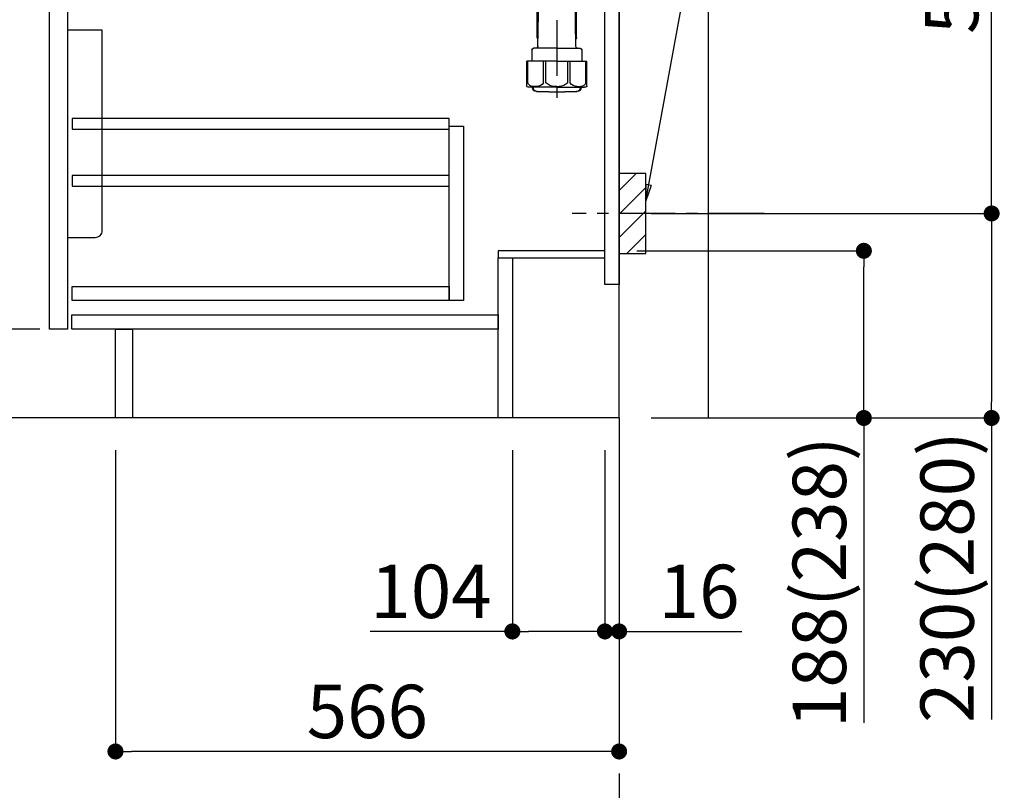
# Model space of a CAD drawing. Extents: x 83844 to 110317, y -13 to 8857.
# Drawn here: x 108018 to 109124, y 1645 to 2512 of the extents above; entities that cross this region are included whole.
import ezdxf

# ---------------------------------------------------------------- set-up
doc = ezdxf.new("R2010")
doc.units = 0
doc.header["$LTSCALE"] = 50
doc.header["$MEASUREMENT"] = 0
doc.linetypes.add('CENTER', pattern=[2, 1.25, -0.25, 0.25, -0.25])
doc.layers.get('0').update_dxf_attribs({"linetype": 'CONTINUOUS'})
doc.layers.get('DEFPOINTS').update_dxf_attribs({"color": 146, "linetype": 'CONTINUOUS'})
for name, color, linetype in [('111-壁仕上', 3, 'CONTINUOUS'), ('122-扉', 6, 'CONTINUOUS'), ('150-機器', 8, 'CONTINUOUS'), ('160-文字', 254, 'CONTINUOUS'), ('166-寸法B', 11, 'CONTINUOUS'), ('180-補助', 161, 'CONTINUOUS')]:
    doc.layers.add(name, color=color, linetype=linetype)
doc.styles.add('KH001', font='txt')
doc.dimstyles.new('KH1xx030', dxfattribs={"dimscale": 30, "dimtxt": 2, "dimasz": 0.6, "dimexe": 0.3, "dimexo": 1.2, "dimgap": 0.5, "dimtad": 3, "dimdec": 1, "dimdsep": 46, "dimlunit": 6, "dimtxsty": 'KH001', "dimblk": 'DOT', "dimcen": 1, "dimdle": 1, "dimclrd": 256, "dimclre": 256, "dimclrt": 256, "dimadec": 0, "dimazin": 0, "dimtfac": 1, "dimtdec": 1, "dimtix": 1, "dimtmove": 2, "dimatfit": 3, "dimldrblk": 'CLOSEDBLANK', "dimfxl": 1, "dimtolj": 1, "dimtzin": 0, "dimlwd": -1, "dimlwe": -1, "dimarcsym": 0})

# ---------------------------------------------------------------- blocks, each defined once
blk = doc.blocks.new('_Dot')
at = {"color": 0, "linetype": 'ByBlock', "lineweight": -2}
blk.add_line((-0.5, 0), (-1, 0), dxfattribs=at)
at = {"color": 0, "linetype": 'ByBlock', "const_width": 0.5}
blk.add_lwpolyline([(-0.25, 0, 1), (0.25, 0, 1)], format="xyb", close=True, dxfattribs=at)
blk = doc.blocks.new('*D148')
at = {"layer": '166-寸法B', "transparency": 16777216}
for p, q in [((108711.2, 2251.7), (108975.2, 2251.7)), ((108966.2, 2081.7), (108966.2, 2233.7)), ((108727.2, 2063.7), (108975.2, 2063.7)), ((108966.2, 2063.7), (108966.2, 1721))]:
    blk.add_line(p, q, dxfattribs=at)
at = {"layer": 'DEFPOINTS', "color": 0, "transparency": 16777216}
for p in [(108675.2, 2251.7), (108966.2, 2251.7), (108691.2, 2063.7)]:
    blk.add_point(p, dxfattribs=at)
at = {"layer": '166-寸法B', "transparency": 16777216, "xscale": 18, "yscale": 18, "zscale": 18}
for p, rotation in [((108966.2, 2251.7), 90), ((108966.2, 2063.7), 270)]:
    blk.add_blockref('_Dot', p, dxfattribs=dict(at, rotation=rotation))
at = {"layer": '166-寸法B', "transparency": 16777216, "insert": (108916.2, 1879), "char_height": 60, "attachment_point": 5, "rotation": 90, "style": 'KH001'}
blk.add_mtext('\\A1;188(238)', dxfattribs=at)
blk = doc.blocks.new('_ClosedBlank')
at = {"color": 0, "linetype": 'ByBlock', "lineweight": -2}
for p, q in [((-1, 0.167), (0, 0)), ((-1, 0.167), (-1, -0.167)), ((0, 0), (-1, -0.167))]:
    blk.add_line(p, q, dxfattribs=at)
blk = doc.blocks.new('*D149')
at = {"layer": '166-寸法B', "transparency": 16777216}
for p, q in [((108571.2, 2027.7), (108571.2, 1814.7)), ((108675.2, 2027.7), (108675.2, 1814.7)), ((108571.2, 1823.7), (108411.5, 1823.7)), ((108657.2, 1823.7), (108589.2, 1823.7))]:
    blk.add_line(p, q, dxfattribs=at)
at = {"layer": 'DEFPOINTS', "color": 0, "transparency": 16777216}
for p in [(108571.2, 2063.7), (108675.2, 2063.7), (108571.2, 1823.7)]:
    blk.add_point(p, dxfattribs=at)
at = {"layer": '166-寸法B', "transparency": 16777216, "xscale": 18, "yscale": 18, "zscale": 18, "rotation": 180}
blk.add_blockref('_Dot', (108571.2, 1823.7), dxfattribs=at)
at = {"layer": '166-寸法B', "transparency": 16777216, "xscale": 18, "yscale": 18, "zscale": 18}
blk.add_blockref('_Dot', (108675.2, 1823.7), dxfattribs=at)
at = {"layer": '166-寸法B', "transparency": 16777216, "insert": (108479.8, 1868.7), "char_height": 60, "attachment_point": 5, "style": 'KH001'}
blk.add_mtext('\\A1;104', dxfattribs=at)
blk = doc.blocks.new('*D150')
at = {"layer": '166-寸法B', "transparency": 16777216}
for p, q in [((108675.2, 2027.7), (108675.2, 1814.7)), ((108691.2, 2027.7), (108691.2, 1814.7)), ((108657.2, 1823.7), (108639.2, 1823.7)), ((108675.2, 1823.7), (108691.2, 1823.7)), ((108691.2, 1823.7), (108829.1, 1823.7)), ((108709.2, 1823.7), (108727.2, 1823.7))]:
    blk.add_line(p, q, dxfattribs=at)
at = {"layer": 'DEFPOINTS', "color": 0, "transparency": 16777216}
for p in [(108675.2, 2063.7), (108691.2, 2063.7), (108691.2, 1823.7)]:
    blk.add_point(p, dxfattribs=at)
at = {"layer": '166-寸法B', "transparency": 16777216, "xscale": 18, "yscale": 18, "zscale": 18}
blk.add_blockref('_Dot', (108675.2, 1823.7), dxfattribs=at)
at = {"layer": '166-寸法B', "transparency": 16777216, "xscale": 18, "yscale": 18, "zscale": 18, "rotation": 180}
blk.add_blockref('_Dot', (108691.2, 1823.7), dxfattribs=at)
at = {"layer": '166-寸法B', "transparency": 16777216, "insert": (108781.1, 1868.7), "char_height": 60, "attachment_point": 5, "style": 'KH001'}
blk.add_mtext('\\A1;16', dxfattribs=at)
blk = doc.blocks.new('包丁差し_D')
at = {"layer": '150-機器', "color": 161, "linetype": 'Continuous'}
blk.add_lwpolyline([(0, -233), (31.2, -233, 0.414214), (39.2, -225), (39.2, 0), (0, 0)], format="xyb", close=True, dxfattribs=at)
blk = doc.blocks.new('*D157')
at = {"layer": '166-寸法B', "transparency": 16777216}
for p, q in [((108782.3, 2833.7), (109118.8, 2833.7)), ((109109.8, 2311.7), (109109.8, 2815.7)), ((108727.2, 2293.7), (109118.8, 2293.7))]:
    blk.add_line(p, q, dxfattribs=at)
at = {"layer": 'DEFPOINTS', "color": 0, "transparency": 16777216}
for p in [(108746.3, 2833.7), (109109.8, 2833.7), (108691.2, 2293.7)]:
    blk.add_point(p, dxfattribs=at)
at = {"layer": '166-寸法B', "transparency": 16777216, "xscale": 18, "yscale": 18, "zscale": 18}
for p, rotation in [((109109.8, 2833.7), 90), ((109109.8, 2293.7), 270)]:
    blk.add_blockref('_Dot', p, dxfattribs=dict(at, rotation=rotation))
at = {"layer": '166-寸法B', "transparency": 16777216, "insert": (109064.8, 2563.7), "char_height": 60, "attachment_point": 5, "rotation": 90, "style": 'KH001'}
blk.add_mtext('\\A1;540', dxfattribs=at)
blk = doc.blocks.new('*D158')
at = {"layer": '166-寸法B', "transparency": 16777216}
for p, q in [((108727.2, 2293.7), (109118.8, 2293.7)), ((109109.8, 2275.7), (109109.8, 2081.7)), ((108742.2, 2063.7), (109118.8, 2063.7)), ((109109.8, 2063.7), (109109.8, 1724.7))]:
    blk.add_line(p, q, dxfattribs=at)
at = {"layer": 'DEFPOINTS', "color": 0, "transparency": 16777216}
for p in [(108691.2, 2293.7), (108706.2, 2063.7), (109109.8, 2063.7)]:
    blk.add_point(p, dxfattribs=at)
at = {"layer": '166-寸法B', "transparency": 16777216, "xscale": 18, "yscale": 18, "zscale": 18}
for p, rotation in [((109109.8, 2293.7), 90), ((109109.8, 2063.7), 270)]:
    blk.add_blockref('_Dot', p, dxfattribs=dict(at, rotation=rotation))
at = {"layer": '166-寸法B', "transparency": 16777216, "insert": (109059.8, 1884.7), "char_height": 60, "attachment_point": 5, "rotation": 90, "style": 'KH001'}
blk.add_mtext('\\A1;230(280)', dxfattribs=at)
blk = doc.blocks.new('*D160')
at = {"layer": '166-寸法B', "transparency": 16777216}
for p, q in [((108125.2, 2027.7), (108125.2, 1679.7)), ((108691.2, 2027.7), (108691.2, 1679.7)), ((108673.2, 1688.7), (108143.2, 1688.7))]:
    blk.add_line(p, q, dxfattribs=at)
at = {"layer": 'DEFPOINTS', "color": 0, "transparency": 16777216}
for p in [(108125.2, 2063.7), (108691.2, 2063.7), (108125.2, 1688.7)]:
    blk.add_point(p, dxfattribs=at)
at = {"layer": '166-寸法B', "transparency": 16777216, "xscale": 18, "yscale": 18, "zscale": 18, "rotation": 180}
blk.add_blockref('_Dot', (108125.2, 1688.7), dxfattribs=at)
at = {"layer": '166-寸法B', "transparency": 16777216, "xscale": 18, "yscale": 18, "zscale": 18}
blk.add_blockref('_Dot', (108691.2, 1688.7), dxfattribs=at)
at = {"layer": '166-寸法B', "transparency": 16777216, "insert": (108408.2, 1733.7), "char_height": 60, "attachment_point": 5, "style": 'KH001'}
blk.add_mtext('\\A1;566', dxfattribs=at)
blk = doc.blocks.new('*D165')
at = {"layer": '166-寸法B', "transparency": 16777216}
for p, q in [((108005.2, 2923.7), (107676.4, 2923.7)), ((107685.4, 2081.7), (107685.4, 2905.7)), ((108005.7, 2063.7), (107676.4, 2063.7))]:
    blk.add_line(p, q, dxfattribs=at)
at = {"layer": 'DEFPOINTS', "color": 0, "transparency": 16777216}
for p in [(107685.4, 2923.7), (108041.2, 2923.7), (108041.7, 2063.7)]:
    blk.add_point(p, dxfattribs=at)
at = {"layer": '166-寸法B', "transparency": 16777216, "xscale": 18, "yscale": 18, "zscale": 18}
for p, rotation in [((107685.4, 2923.7), 90), ((107685.4, 2063.7), 270)]:
    blk.add_blockref('_Dot', p, dxfattribs=dict(at, rotation=rotation))
at = {"layer": '166-寸法B', "transparency": 16777216, "insert": (107635.4, 2493.7), "char_height": 60, "attachment_point": 5, "rotation": 90, "style": 'KH001'}
blk.add_mtext('\\A1;860(910)', dxfattribs=at)
blk = doc.blocks.new('*D168')
at = {"layer": '166-寸法B', "transparency": 16777216}
for p, q in [((108040.2, 2163.7), (107811.4, 2163.7)), ((107820.4, 2081.7), (107820.4, 2145.7)), ((108005.7, 2063.7), (107811.4, 2063.7)), ((107820.4, 2063.7), (107820.4, 1725.4))]:
    blk.add_line(p, q, dxfattribs=at)
at = {"layer": 'DEFPOINTS', "color": 0, "transparency": 16777216}
for p in [(107820.4, 2163.7), (108076.2, 2163.7), (108041.7, 2063.7)]:
    blk.add_point(p, dxfattribs=at)
at = {"layer": '166-寸法B', "transparency": 16777216, "xscale": 18, "yscale": 18, "zscale": 18}
for p, rotation in [((107820.4, 2163.7), 90), ((107820.4, 2063.7), 270)]:
    blk.add_blockref('_Dot', p, dxfattribs=dict(at, rotation=rotation))
at = {"layer": '166-寸法B', "transparency": 16777216, "insert": (107770.4, 1883.4), "char_height": 60, "attachment_point": 5, "rotation": 90, "style": 'KH001'}
blk.add_mtext('\\A1;100(150)', dxfattribs=at)
blk = doc.blocks.new('*D169')
at = {"layer": '166-寸法B', "transparency": 16777216}
for p, q in [((108005.2, 2883.7), (107811.4, 2883.7)), ((107820.4, 2181.7), (107820.4, 2865.7)), ((108040.2, 2163.7), (107811.4, 2163.7))]:
    blk.add_line(p, q, dxfattribs=at)
at = {"layer": 'DEFPOINTS', "color": 0, "transparency": 16777216}
for p in [(107820.4, 2883.7), (108041.2, 2883.7), (108076.2, 2163.7)]:
    blk.add_point(p, dxfattribs=at)
at = {"layer": '166-寸法B', "transparency": 16777216, "xscale": 18, "yscale": 18, "zscale": 18}
for p, rotation in [((107820.4, 2883.7), 90), ((107820.4, 2163.7), 270)]:
    blk.add_blockref('_Dot', p, dxfattribs=dict(at, rotation=rotation))
at = {"layer": '166-寸法B', "transparency": 16777216, "insert": (107775.4, 2523.7), "char_height": 60, "attachment_point": 5, "rotation": 90, "style": 'KH001'}
blk.add_mtext('\\A1;720', dxfattribs=at)
blk = doc.blocks.new('排水ﾄﾗｯﾌﾟ2')
at = {"layer": '150-機器', "color": 13, "linetype": 'CENTER'}
for p, q in [((6952.8, 10978.9), (6952.8, 10872.2)), ((6778.2, 10903.8), (6793.3, 10904.1)), ((6747.8, 10872.8), (6747.8, 10685.4))]:
    blk.add_line(p, q, dxfattribs=at)
at = {"layer": '150-機器'}
for p, q in [((6863.3, 10966.1), (6863.3, 10969.6)), ((6863.3, 10969.6), (7042.3, 10969.6)), ((6865.7, 10972.6), (6863.4, 10973.7)), ((6863.8, 10975.7), (6952.8, 10975.7)), ((6863.8, 10972.1), (6863.8, 10969.6)), ((6863.8, 10972.1), (7041.8, 10972.1)), ((7039.9, 10972.6), (6865.7, 10972.6)), ((7041.8, 10975.7), (6952.8, 10975.7)), ((7039.9, 10972.6), (7042.2, 10973.7)), ((7041.8, 10972.1), (7041.8, 10969.6)), ((7042.3, 10966.1), (7042.3, 10969.6)), ((6864.1, 10955.1), (6864.1, 10965.1)), ((6871.6, 10964.4), (6864.3, 10965.1)), ((6864.3, 10965.1), (7041.4, 10965.1)), ((6871.6, 10956.2), (6871.6, 10964.4)), ((6949.4, 10964.4), (6871.6, 10964.4)), ((6956.2, 10964.4), (7034.1, 10964.4)), ((7034.1, 10964.4), (7041.4, 10965.1)), ((7034.1, 10956.2), (7034.1, 10964.4)), ((7041.6, 10955.1), (7041.6, 10965.1)), ((6872.1, 10953.1), (6866.1, 10953.1)), ((6952.8, 10950.6), (6873.3, 10950.6)), ((6881.8, 10943.8), (6883, 10932.8)), ((6952.8, 10950.6), (7032.3, 10950.6)), ((7023.8, 10943.8), (7021.9, 10923.4)), ((7033.6, 10953.1), (7039.6, 10953.1)), ((6842.6, 10881.6), (6841.6, 10933.6)), ((6864.4, 10936.1), (6843.5, 10935.6)), ((6864.5, 10931.6), (6864.4, 10936.1)), ((6864.4, 10936.1), (6865.6, 10880.1)), ((6883, 10932.8), (6885.7, 10908.2)), ((6777.8, 10922.8), (6784.6, 10922.9)), ((6784.6, 10922.9), (6841.7, 10926.6)), ((6865.9, 10930.3), (6864.5, 10931.6)), ((6864.5, 10930.3), (6881.1, 10930.6)), ((6976.6, 10893.6), (7009.4, 10906.7)), ((6799.4, 10885.2), (6842.5, 10888.6)), ((6905, 10889.9), (6897.7, 10886.9)), ((6969.8, 10892.1), (6906.7, 10890.3)), ((6778.6, 10884.8), (6799.4, 10885.2)), ((6865.6, 10880.1), (6844.7, 10879.6)), ((6865.5, 10885.9), (6895.9, 10886.5)), ((6866.8, 10885.9), (6865.5, 10884.5)), ((6865.5, 10884.5), (6865.6, 10880.1)), ((6728.8, 10874.1), (6728.8, 10818.7)), ((6728.8, 10872.8), (6728.8, 10818.7)), ((6766.8, 10872.8), (6766.8, 10818.7)), ((6719.8, 10808.1), (6719.8, 10812.3)), ((6720.5, 10809), (6720.5, 10814.1)), ((6720.5, 10809), (6720.5, 10814.1)), ((6721.5, 10806.5), (6721.5, 10814.2)), ((6747.8, 10818.8), (6738.5, 10818.8)), ((6747.8, 10818.8), (6757.2, 10818.8)), ((6774.2, 10806.5), (6774.2, 10814.2)), ((6775.2, 10809), (6775.2, 10814.1)), ((6775.2, 10809), (6775.2, 10814.1)), ((6775.8, 10808.1), (6775.8, 10812.3)), ((6717.9, 10788.5), (6717.9, 10807)), ((6717.9, 10801.5), (6717.9, 10788.5)), ((6718.2, 10788.5), (6718.2, 10801.5)), ((6718.9, 10808), (6719.5, 10808)), ((6719.9, 10805.5), (6719.9, 10804.8)), ((6747.8, 10806), (6720.4, 10806)), ((6721.5, 10805), (6721.5, 10804.5)), ((6747.8, 10805.5), (6721.9, 10805.5)), ((6747.8, 10803.5), (6722.5, 10803.5)), ((6726.3, 10805.5), (6726.3, 10806)), ((6727.4, 10798.1), (6727.4, 10803.5)), ((6747.8, 10806), (6775.2, 10806)), ((6747.8, 10805.5), (6773.7, 10805.5)), ((6747.8, 10803.5), (6773.2, 10803.5)), ((6768.2, 10798.1), (6768.2, 10803.5)), ((6769.3, 10805.5), (6769.3, 10806)), ((6774.2, 10805), (6774.2, 10804.5)), ((6775.7, 10805.5), (6775.7, 10804.8)), ((6776.7, 10808), (6776.2, 10808)), ((6777.4, 10788.5), (6777.4, 10801.5)), ((6777.7, 10788.5), (6777.7, 10807)), ((6777.7, 10801.5), (6777.7, 10788.5)), ((6726.5, 10743.3), (6727.4, 10798.1)), ((6769.1, 10743.3), (6768.2, 10798.1)), ((6718.9, 10787.5), (6727.2, 10787.5)), ((6725.6, 10786.5), (6724.6, 10787.5)), ((6725.6, 10753.2), (6725.6, 10787.5)), ((6725.6, 10786.5), (6727.2, 10786.5)), ((6776.7, 10787.5), (6768.4, 10787.5)), ((6770, 10786.5), (6768.4, 10786.5)), ((6770, 10753.2), (6770, 10787.5)), ((6770, 10786.5), (6771, 10787.5)), ((6726.7, 10753), (6725.7, 10753)), ((6725.7, 10752.9), (6726.6, 10751.9)), ((6769, 10753), (6770, 10753)), ((6769.9, 10752.9), (6769, 10751.9)), ((6719.7, 10739.3), (6719.7, 10726.6)), ((6747.8, 10741.3), (6721.7, 10741.3)), ((6747.8, 10741.3), (6773.9, 10741.3)), ((6775.9, 10739.3), (6775.9, 10726.6)), ((6747.8, 10726.6), (6714, 10726.6)), ((6714, 10698.7), (6714, 10726.6)), ((6747.8, 10726.6), (6781.6, 10726.6)), ((6781.6, 10698.7), (6781.6, 10726.6)), ((6747.8, 10697.3), (6716.8, 10697.3)), ((6720.5, 10697.3), (6720.5, 10696.9)), ((6721.5, 10697.3), (6721.5, 10696.9)), ((6756.8, 10692.2), (6738.8, 10692.2)), ((6747.8, 10697.3), (6778.8, 10697.3)), ((6774.2, 10697.3), (6774.2, 10696.9)), ((6775.2, 10697.3), (6775.2, 10696.9))]:
    blk.add_line(p, q, dxfattribs=at)
at = {"layer": '150-機器', "color": 13, "ltscale": 0.1}
for p, q in [((6715.1, 10702.3), (6715.1, 10726.6)), ((6732.7, 10702.3), (6732.7, 10726.6)), ((6735.3, 10702.3), (6735.3, 10726.6)), ((6760.3, 10702.3), (6760.3, 10726.6)), ((6762.9, 10702.3), (6762.9, 10726.6)), ((6780.5, 10702.3), (6780.5, 10726.6)), ((6725.4, 10698.3), (6720.9, 10698.3)), ((6747.8, 10698.3), (6745.3, 10698.3)), ((6747.8, 10698.3), (6750.3, 10698.3)), ((6770.2, 10698.3), (6774.7, 10698.3))]:
    blk.add_line(p, q, dxfattribs=at)
at = {"layer": '150-機器'}
for centre, radius, start, end in [((6863.8, 10974.7), 1, 90, 244.3866), ((6864.3, 10966.1), 1, 180, 270), ((7041.3, 10966.1), 1, 270, 0), ((7041.8, 10974.7), 1, 295.6134, 90), ((6866.1, 10955.1), 2, 180, 270), ((6881.6, 10956.2), 10, 180, 214.4115), ((7024.1, 10956.2), 10, 325.5885, 360), ((7039.6, 10955.1), 2, 270, 0), ((6866.8, 10942.8), 15, 3.5618, 31.0281), ((7038.8, 10942.8), 15, 148.9719, 176.4382), ((6843.6, 10933.6), 2, 91.1667, 181.1667), ((6881, 10932.6), 2, 271.1667, 6.2711), ((6778.8, 10872.8), 50, 91.1667, 180), ((7002, 10925.3), 20, 291.8031, 354.7261), ((6905.6, 10910.2), 20, 185.9448, 274.5616), ((6906.9, 10885.3), 5, 91.6971, 112.5932), ((6969.2, 10912.1), 20, 271.6971, 291.8031), ((6778.8, 10872.8), 12, 91.1667, 180), ((6844.6, 10881.6), 2, 181.1667, 271.1667), ((6895.8, 10891.5), 5, 271.1667, 292.5932), ((6721.8, 10812.3), 2, 132.454, 180), ((6725, 10814.1), 4.5, 91.4252, 180), ((6726, 10814.2), 4.5, 91.3223, 180), ((6738.8, 10257.5), 561.4, 90, 91.4252), ((6756.8, 10257.5), 561.4, 88.5748, 90), ((6769.7, 10814.2), 4.5, 0, 88.6777), ((6770.7, 10814.1), 4.5, 0, 88.5748), ((6773.8, 10812.3), 2, 0, 47.546), ((6718.9, 10807), 1, 90, 180), ((6722.2, 10801.5), 4, 93.5454, 180), ((6719.5, 10809), 1, 270, 0), ((6719.5, 10809), 1, 270, 0), ((6720.4, 10805.5), 0.5, 90, 180), ((6722, 10806.5), 0.5, 180, 270), ((6722, 10805), 0.5, 90, 180), ((6722.5, 10804.5), 1, 180, 270), ((6773.2, 10804.5), 1, 270, 0), ((6773.4, 10801.5), 4, 0, 86.4546), ((6773.7, 10806.5), 0.5, 270, 0), ((6773.7, 10805), 0.5, 0, 90), ((6776.2, 10809), 1, 180, 270), ((6776.2, 10809), 1, 180, 270), ((6775.2, 10805.5), 0.5, 0, 90), ((6776.7, 10807), 1, 0, 90), ((6718.9, 10788.5), 1, 180, 270), ((6718.9, 10788.5), 1, 180, 270), ((6719.2, 10788.5), 1, 180, 270), ((6776.4, 10788.5), 1, 270, 0), ((6776.7, 10788.5), 1, 270, 0), ((6776.7, 10788.5), 1, 270, 0), ((6726.1, 10753.2), 0.5, 180, 221.9647), ((6769.5, 10753.2), 0.5, 318.0353, 0), ((6721.7, 10739.3), 2, 90, 180), ((6724.5, 10743.3), 2, 270, 354.3237), ((6771.1, 10743.3), 2, 180.9582, 270), ((6773.9, 10739.3), 2, 0, 90), ((6715, 10698.7), 1, 180, 243.2563), ((6716.8, 10702.3), 5, 243.2563, 270), ((6725, 10696.9), 4.5, 180, 268.5748), ((6726, 10696.9), 4.5, 180, 268.6777), ((6738.8, 11253.6), 561.4, 268.5748, 270), ((6756.8, 11253.6), 561.4, 270, 271.4252), ((6769.7, 10696.9), 4.5, 271.3223, 0), ((6770.7, 10696.9), 4.5, 271.4252, 0), ((6778.8, 10702.3), 5, 270, 296.7437), ((6780.6, 10698.7), 1, 296.7437, 360)]:
    blk.add_arc(centre, radius, start, end, dxfattribs=at)
at = {"layer": '150-機器', "color": 13, "linetype": 'CENTER'}
blk.add_arc((6778.8, 10872.8), 31, 91.1667, 180, dxfattribs=at)
at = {"layer": '150-機器', "color": 13, "ltscale": 0.1}
for centre, radius, start, end in [((6721.4, 10705.2), 6.92, 204.8352, 266.1563), ((6725.2, 10707.4), 9.13, 268.3376, 325.848), ((6745.8, 10713.9), 15.6, 228.0486, 268.2381), ((6749.8, 10713.9), 15.6, 271.7619, 311.9514), ((6770.4, 10707.4), 9.13, 214.152, 271.6624), ((6774.2, 10705.2), 6.92, 273.8437, 335.1648)]:
    blk.add_arc(centre, radius, start, end, dxfattribs=at)
at = {"layer": 'DEFPOINTS', "ltscale": 0.1}
for p, q in [((6889.2, 10964.4), (6889.2, 10955.1)), ((6892.6, 10964.4), (6892.6, 10955.1)), ((6898, 10964.4), (6898, 10954.1)), ((6949.4, 10964.4), (6952.8, 10965.1)), ((6949.4, 10955.1), (6949.4, 10964.4)), ((6956.2, 10964.4), (6952.8, 10965.1)), ((6956.2, 10955.1), (6956.2, 10964.4)), ((7007.7, 10964.4), (7007.7, 10954.1)), ((7013, 10964.4), (7013, 10955.1)), ((7016.4, 10964.4), (7016.4, 10955.1)), ((6897, 10953.1), (6891.2, 10953.1)), ((6952.8, 10953.1), (6951.4, 10953.1)), ((6952.8, 10953.1), (6954.2, 10953.1)), ((7008.7, 10953.1), (7014.4, 10953.1))]:
    blk.add_line(p, q, dxfattribs=at)
for centre, radius, start, end in [((6891.2, 10955.1), 2, 180, 270), ((6894.6, 10955.1), 2, 180, 270), ((6951.4, 10955.1), 2, 180, 270), ((6954.2, 10955.1), 2, 270, 0), ((7011, 10955.1), 2, 270, 0), ((7014.4, 10955.1), 2, 270, 0), ((6897, 10954.1), 1, 270, 0), ((7008.7, 10954.1), 1, 180, 270)]:
    blk.add_arc(centre, radius, start, end, dxfattribs=at)

msp = doc.modelspace()

# ---------------------------------------------------------------- hatches: boundary and pattern name
at = {"layer": '180-補助'}
h = msp.add_hatch(dxfattribs=at)
h.set_pattern_fill('ANSI31', color=256, scale=150, style=0)
h.set_pattern_definition([(45, (-346049.34, 2151.491), (-13.25825215, 13.25825215), [])])
h.paths.add_polyline_path([(108691.19, 2248.73), (108721.19, 2248.73), (108721.19, 2338.73), (108691.19, 2338.73)])

# ---------------------------------------------------------------- linework, layer by layer
at = {"layer": '111-壁仕上', "ltscale": 1.5}
msp.add_line((108691.19, 2063.73), (107920.78, 2063.73), dxfattribs=at)
at = {"layer": '111-壁仕上', "color": 253, "linetype": 'CENTER', "ltscale": 2}
msp.add_line((108691.19, 2063.73), (108691.19, 1221.98), dxfattribs=at)
at = {"layer": '111-壁仕上', "ltscale": 1.5}
msp.add_lwpolyline([(108691.19, 2063.73), (108691.19, 3063.73), (108676.19, 3063.73), (108676.19, 3088.73), (108806.19, 3088.73), (108806.19, 3063.73), (108791.19, 3063.73), (108791.19, 2063.73)], dxfattribs=at)
at = {"layer": '122-扉', "color": 253}
for points in [[(108675.19, 2883.73), (108691.19, 2883.73), (108691.19, 2213.73), (108675.19, 2213.73)], [(108051.19, 2696.73), (108071.19, 2696.73), (108071.19, 2163.73), (108051.19, 2163.73)], [(108555.19, 2251.73), (108555.19, 2243.73), (108675.19, 2243.73), (108675.19, 2251.73)], [(108555.19, 2243.73), (108571.19, 2243.73), (108571.19, 2063.73), (108555.19, 2063.73)], [(108125.19, 2163.73), (108144.19, 2163.73), (108144.19, 2063.73), (108125.19, 2063.73)]]:
    msp.add_lwpolyline(points, close=True, dxfattribs=at)
at = {"layer": '122-扉', "color": 253, "linetype": 'Continuous'}
for points in [[(108076.69, 2388.33), (108500.19, 2388.33), (108500.19, 2400.33), (108076.69, 2400.33)], [(108500.19, 2391.73), (108516.19, 2391.73), (108516.19, 2195.73), (108500.19, 2195.73)], [(108076.69, 2324.33), (108500.19, 2324.33), (108500.19, 2336.33), (108076.69, 2336.33)], [(108500.19, 2195.73), (108076.69, 2195.73), (108076.69, 2211.73), (108500.19, 2211.73)], [(108076.19, 2179.73), (108555.19, 2179.73), (108555.19, 2163.73), (108076.19, 2163.73)]]:
    msp.add_lwpolyline(points, close=True, dxfattribs=at)
at = {"layer": '150-機器', "color": 253, "linetype": 'Continuous'}
msp.add_lwpolyline([(108691.19, 2248.73), (108721.19, 2248.73), (108721.19, 2338.73), (108691.19, 2338.73)], close=True, dxfattribs=at)
at = {"layer": '180-補助', "linetype": 'CENTER'}
msp.add_line((108854.14, 2293.73), (108638.41, 2293.73), dxfattribs=at)

# ---------------------------------------------------------------- block references
at = {"layer": '150-機器', "xscale": -1}
msp.add_blockref('排水ﾄﾗｯﾌﾟ2', (115369.01, -8261.71), dxfattribs=at)
at = {"layer": '150-機器', "color": 161}
msp.add_blockref('包丁差し_D', (108071.19, 2499.73), dxfattribs=at)

# ---------------------------------------------------------------- dimensions: what is measured, and where the dimension line sits
at = {"layer": '166-寸法B'}
for base, p1, p2, override, picture, middle in [((107685.42, 2923.73), (108041.72, 2063.73), (108041.19, 2923.73), {"dimpost": '(910)'}, '*D165', (107635.41, 2493.73)), ((109109.82, 2833.73), (108691.19, 2293.73), (108746.27, 2833.73), {"dimpost": ''}, '*D157', (109064.82, 2563.73))]:
    dim = msp.add_linear_dim(base=base, p1=p1, p2=p2, angle=90, dimstyle='KH1xx030', override=override, dxfattribs=at)
    dim.commit()
    dim.dimension.update_dxf_attribs({"geometry": picture, "text_midpoint": middle})
dim = msp.add_linear_dim(base=(107820.42, 2883.73), p1=(108076.19, 2163.73), p2=(108041.19, 2883.73), angle=90, dimstyle='KH1xx030', dxfattribs=at)
dim.commit()
dim.dimension.update_dxf_attribs({"geometry": '*D169', "text_midpoint": (107775.42, 2523.73)})
for base, p1, p2, override, picture, middle in [((109109.82, 2063.73), (108691.19, 2293.73), (108706.19, 2063.73), {"dimpost": '(280)', "dimtmove": 1}, '*D158', (109124.05, 1884.73)), ((108966.19, 2251.73), (108691.19, 2063.73), (108675.19, 2251.73), {"dimpost": '(238)', "dimtmove": 1}, '*D148', (108962, 1879.01)), ((107820.42, 2163.73), (108041.72, 2063.73), (108076.19, 2163.73), {"dimpost": '(150)', "dimtmove": 1}, '*D168', (107861.49, 1883.39))]:
    dim = msp.add_linear_dim(base=base, p1=p1, p2=p2, angle=90, dimstyle='KH1xx030', override=override, dxfattribs=at)
    dim.commit()
    dim.dimension.update_dxf_attribs({"geometry": picture, "text_midpoint": middle, "dimtype": 128})
dim = msp.add_linear_dim(base=(108125.19, 1688.73), p1=(108691.19, 2063.73), p2=(108125.19, 2063.73), dimstyle='KH1xx030', dxfattribs=at)
dim.commit()
dim.dimension.update_dxf_attribs({"geometry": '*D160', "text_midpoint": (108408.19, 1733.73)})
for base, p2, picture, middle in [((108571.19, 1823.73), (108571.19, 2063.73), '*D149', (108479.81, 1784.16)), ((108691.19, 1823.73), (108691.19, 2063.73), '*D150', (108781.08, 1808.54))]:
    dim = msp.add_linear_dim(base=base, p1=(108675.19, 2063.73), p2=p2, dimstyle='KH1xx030', override={"dimtmove": 1}, dxfattribs=at)
    dim.commit()
    dim.dimension.update_dxf_attribs({"geometry": picture, "text_midpoint": middle, "dimtype": 128})

# ---------------------------------------------------------------- leaders
at = {"layer": '160-文字'}
msp.add_leader([(108721.19, 2308.08), (108865.84, 3099.16)], dimstyle='KH1xx030', override={"dimgap": 0.5, "dimtad": 1}, dxfattribs=at)

doc.saveas('drawing.dxf')
